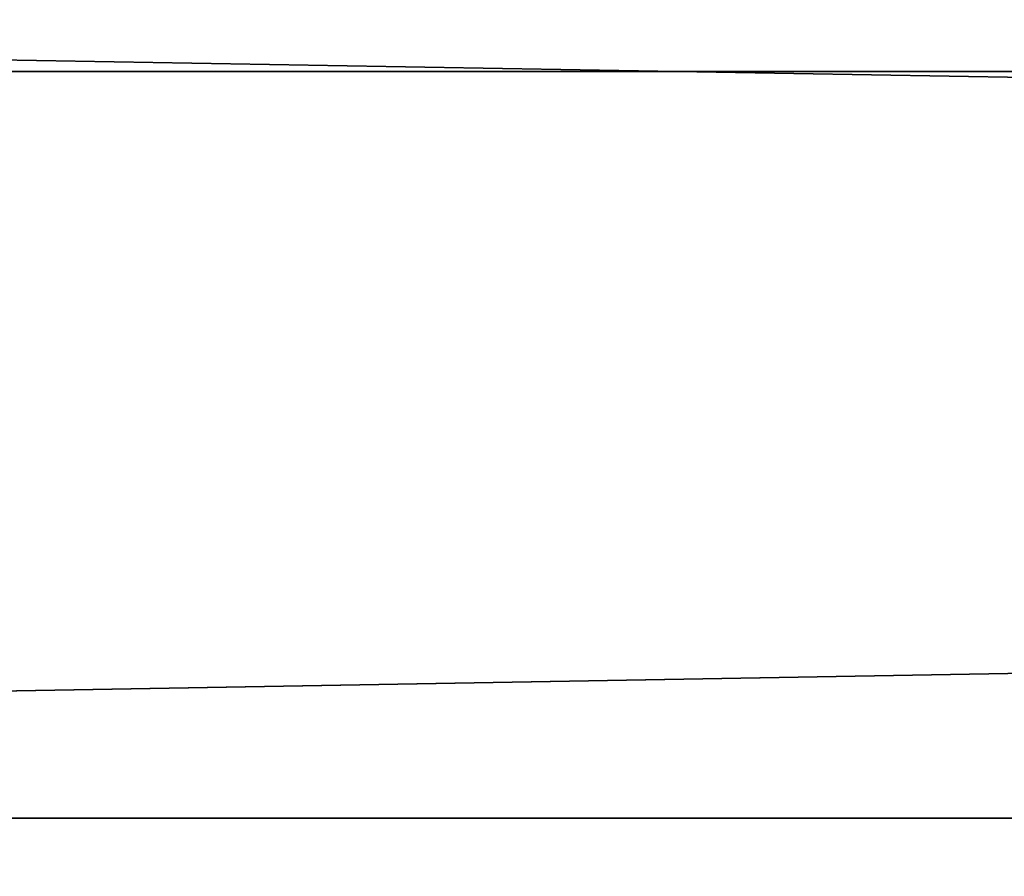
# Model space of a CAD drawing. Units: millimetres. Extents: x -11 to 869, y -7 to 54.
# Drawn here: x 73 to 73, y 20 to 20 of the extents above; entities that cross this region are included whole.
import ezdxf

# ---------------------------------------------------------------- set-up
doc = ezdxf.new("R2010")
doc.units = ezdxf.units.MM
doc.header["$LTSCALE"] = 65.185185
for name, color, linetype in [('151', 7, 'CONTINUOUS'), ('212', 7, 'CONTINUOUS'), ('213', 7, 'CONTINUOUS'), ('214', 7, 'CONTINUOUS'), ('219', 7, 'CONTINUOUS'), ('227', 7, 'CONTINUOUS'), ('376', 7, 'CONTINUOUS'), ('380', 7, 'CONTINUOUS'), ('385', 7, 'CONTINUOUS'), ('389', 7, 'CONTINUOUS')]:
    doc.layers.add(name, color=color, linetype=linetype)

msp = doc.modelspace()

# ---------------------------------------------------------------- linework, layer by layer
at = {"layer": '151', "linetype": 'Continuous'}
for points in [[(0, 21.00042), (412.7, 21.00042), (0, 2.02563), (0, 21.00042)], [(0, 2.02563), (412.7, 21.00042), (412.7, 2.02563), (0, 2.02563)]]:
    msp.add_3dface(points, dxfattribs=at)
at = {"layer": '212', "linetype": 'Continuous'}
for points in [[(0, 20.30042, 1948.2), (1.6, 15.5, 1948.2), (412.7, 3.20634, 1948.2), (0, 20.30042, 1948.2)], [(0, 20.30042, 1948.2), (825.4, 3.20634, 1948.2), (825.4, 20.30042, 1948.2), (0, 20.30042, 1948.2)], [(825.4, 3.20634, 1948.2), (0, 20.30042, 1948.2), (412.7, 3.20634, 1948.2), (825.4, 3.20634, 1948.2)]]:
    msp.add_3dface(points, dxfattribs=at)
at = {"layer": '213', "linetype": 'Continuous'}
for points in [[(0, 20.30042, 1949.5), (0, 20.30042, 1948.2), (825.4, 20.30042, 1948.2), (0, 20.30042, 1949.5)], [(0, 20.30042, 1949.5), (825.4, 20.30042, 1948.2), (412.7, 20.30042, 1949.5), (0, 20.30042, 1949.5)]]:
    msp.add_3dface(points, dxfattribs=at)
at = {"layer": '214', "linetype": 'Continuous'}
for points in [[(0, 20.30042, 1949.5), (412.7, 20.30042, 1949.5), (0, 20.44695, 1949.85347), (0, 20.30042, 1949.5)], [(825.4, 20.44695, 1949.85347), (0, 20.44695, 1949.85347), (412.7, 20.30042, 1949.5), (825.4, 20.44695, 1949.85347)]]:
    msp.add_3dface(points, dxfattribs=at)
at = {"layer": '219', "linetype": 'Continuous'}
for points in [[(0, 3.04811, 1913), (0, 21.00042, 1913), (412.7, 21.00042, 1913), (0, 3.04811, 1913)], [(825.4, 3.04811, 1913), (0, 3.04811, 1913), (825.4, 21.00042, 1913), (825.4, 3.04811, 1913)], [(825.4, 21.00042, 1913), (0, 3.04811, 1913), (412.7, 21.00042, 1913), (825.4, 21.00042, 1913)]]:
    msp.add_3dface(points, dxfattribs=at)
at = {"layer": '227', "linetype": 'Continuous'}
for points in [[(0, 21.00042, 37), (0, 3.04811, 37), (825.4, 3.04811, 37), (0, 21.00042, 37)], [(0, 21.00042, 37), (825.4, 3.04811, 37), (412.7, 21.00042, 37), (0, 21.00042, 37)]]:
    msp.add_3dface(points, dxfattribs=at)
at = {"layer": '376', "linetype": 'Continuous'}
for points in [[(68.4, 19.87881, 1853), (68.4, 19.52525, 1852.85355), (97.4, 19.87881, 1853), (68.4, 19.87881, 1853)], [(97.4, 19.87881, 1853), (68.4, 19.52525, 1852.85355), (97.4, 19.52525, 1852.85355), (97.4, 19.87881, 1853)]]:
    msp.add_3dface(points, dxfattribs=at)
at = {"layer": '380', "linetype": 'Continuous'}
for points in [[(68.4, 19.52525, 1828.14645), (68.4, 19.87881, 1828), (97.4, 19.52525, 1828.14645), (68.4, 19.52525, 1828.14645)], [(97.4, 19.52525, 1828.14645), (68.4, 19.87881, 1828), (97.4, 19.87881, 1828), (97.4, 19.52525, 1828.14645)]]:
    msp.add_3dface(points, dxfattribs=at)
at = {"layer": '385', "linetype": 'Continuous'}
for points in [[(97.4, 20.37881, 1853), (68.4, 20.37881, 1853), (97.4, 19.87881, 1853), (97.4, 20.37881, 1853)], [(68.4, 20.37881, 1853), (68.4, 19.87881, 1853), (97.4, 19.87881, 1853), (68.4, 20.37881, 1853)]]:
    msp.add_3dface(points, dxfattribs=at)
at = {"layer": '389', "linetype": 'Continuous'}
for points in [[(68.4, 20.37881, 1828), (97.4, 20.37881, 1828), (68.4, 19.87881, 1828), (68.4, 20.37881, 1828)], [(68.4, 19.87881, 1828), (97.4, 20.37881, 1828), (97.4, 19.87881, 1828), (68.4, 19.87881, 1828)]]:
    msp.add_3dface(points, dxfattribs=at)

doc.saveas('drawing.dxf')
